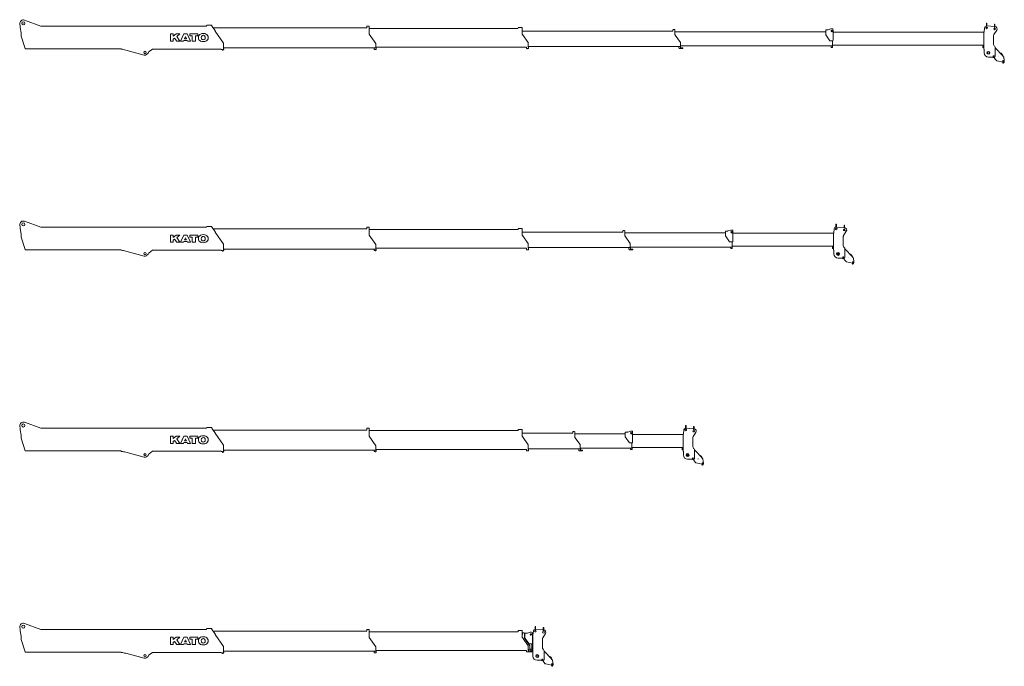
# Model space of a CAD drawing. Extents: x 14726 to 97165, y -80 to 75864.
# Drawn here: x 14911 to 39395, y 19012 to 35090 of the extents above; entities that cross this region are included whole.
import ezdxf

# ---------------------------------------------------------------- set-up
doc = ezdxf.new("R2010")
doc.units = 0
doc.header["$PDMODE"] = 2
doc.linetypes.add('CENTER', pattern=[2, 1.25, -0.25, 0.25, -0.25])
doc.layers.add('中心線・点', color=7, linetype='CENTER', lineweight=13)
doc.layers.add('実線', color=7, linetype='Continuous', lineweight=13)

# ---------------------------------------------------------------- blocks, each defined once
blk = doc.blocks.new('KATO_MR-130_BOOM_24.0m')
at = {"layer": '中心線・点'}
for p in [(0, 0), (24155, -139), (3025, -725), (24000, -734), (24259, -832)]:
    blk.add_point(p, dxfattribs=at)
at = {"layer": '実線'}
for p, q in [((29, 80), (441, -70)), ((-84, -14), (-75, -68)), ((-75, -105), (-75, -68)), ((-75, -105), (-53, -239)), ((-53, -317), (-53, -239)), ((441, -70), (4553, -70)), ((4553, -58), (4568, -58)), ((4553, -70), (4553, -58)), ((4568, -58), (4568, -50)), ((4568, -50), (4688, -50)), ((4688, -56), (4688, -50)), ((4692, -71), (4769, -180)), ((4721, -112), (8541, -112)), ((4769, -194), (4769, -180)), ((4769, -194), (4980, -492)), ((8541, -112), (8541, -70)), ((8541, -70), (8598, -70)), ((8598, -254), (8598, -70)), ((8598, -127), (12300, -127)), ((12300, -119), (12305, -119)), ((12300, -127), (12300, -119)), ((12305, -100), (12409, -100)), ((12305, -104), (12305, -100)), ((12305, -104), (12310, -104)), ((12305, -119), (12305, -114)), ((12305, -114), (12310, -114)), ((12405, -261), (12405, -119)), ((12405, -119), (12409, -119)), ((12405, -193), (16156, -193)), ((12409, -119), (12409, -100)), ((16156, -161), (16162, -161)), ((16156, -193), (16156, -161)), ((16162, -153), (16199, -153)), ((16162, -161), (16162, -153)), ((16199, -161), (16199, -153)), ((16199, -161), (16205, -161)), ((16205, -280), (16205, -161)), ((16205, -208), (19953, -208)), ((19953, -171), (19958, -166)), ((19953, -286), (19953, -171)), ((19958, -166), (20002, -166)), ((20018, -163), (20085, -140)), ((20085, -140), (20120, -140)), ((20140, -422), (20140, -160)), ((20140, -221), (23889, -221)), ((23889, -639), (23889, -216)), ((23889, -216), (23895, -216)), ((23895, -216), (23905, -110)), ((23949, -72), (23949, -2)), ((23949, -72), (23961, -72)), ((23961, -72), (23961, -2)), ((23961, -65), (24149, -79)), ((24138, -277), (24205, -172)), ((24149, -97), (24149, -27)), ((24149, -97), (24161, -97)), ((24161, -97), (24161, -27)), ((-53, -317), (49, -627)), ((3659, -445), (3659, -265)), ((3659, -265), (3731, -265)), ((3659, -445), (3731, -445)), ((3731, -323), (3805, -265)), ((3731, -323), (3731, -265)), ((3731, -395), (3764, -369)), ((3731, -445), (3731, -395)), ((3764, -369), (3815, -445)), ((3805, -265), (3895, -265)), ((3815, -445), (3895, -445)), ((3816, -328), (3895, -265)), ((3816, -328), (3895, -445)), ((3910, -445), (3989, -265)), ((3910, -445), (3984, -445)), ((3984, -445), (3993, -425)), ((3989, -265), (4079, -265)), ((3993, -425), (4076, -425)), ((4012, -382), (4034, -330)), ((4012, -382), (4057, -382)), ((4034, -330), (4057, -382)), ((4076, -425), (4084, -445)), ((4079, -265), (4158, -445)), ((4084, -445), (4158, -445)), ((4139, -314), (4139, -265)), ((4139, -265), (4343, -265)), ((4139, -314), (4204, -314)), ((4204, -445), (4204, -314)), ((4204, -445), (4279, -445)), ((4279, -314), (4343, -314)), ((4279, -445), (4279, -314)), ((4343, -314), (4343, -265)), ((8603, -268), (8770, -502)), ((12410, -275), (12555, -478)), ((12555, -593), (12555, -478)), ((16210, -295), (16340, -476)), ((16340, -577), (16340, -476)), ((19953, -286), (20058, -432)), ((20058, -432), (20130, -432)), ((20123, -562), (20123, -432)), ((20130, -432), (20140, -422)), ((24130, -528), (24130, -304)), ((49, -633), (49, -627)), ((49, -633), (2435, -633)), ((2435, -643), (2435, -633)), ((2549, -664), (3008, -788)), ((3109, -744), (3120, -704)), ((3120, -704), (3130, -704)), ((3130, -704), (3210, -641)), ((3210, -641), (4922, -641)), ((4922, -649), (4922, -641)), ((4922, -649), (4957, -649)), ((4957, -668), (4957, -649)), ((4957, -668), (4973, -668)), ((4973, -668), (4973, -649)), ((4973, -649), (4986, -649)), ((4980, -633), (4980, -492)), ((4980, -613), (8776, -613)), ((4980, -633), (4986, -633)), ((4986, -649), (4986, -633)), ((8729, -649), (8729, -613)), ((8729, -649), (8753, -649)), ((8753, -653), (8753, -649)), ((8753, -653), (8763, -653)), ((8763, -653), (8763, -649)), ((8763, -649), (8776, -649)), ((8770, -613), (8770, -502)), ((8770, -593), (12516, -593)), ((8776, -649), (8776, -613)), ((12516, -629), (12516, -593)), ((12516, -629), (12540, -629)), ((12540, -631), (12540, -629)), ((12540, -631), (12548, -631)), ((12548, -631), (12548, -629)), ((12548, -629), (12561, -629)), ((12555, -577), (16347, -577)), ((12555, -593), (12561, -593)), ((12561, -629), (12561, -593)), ((16304, -613), (16304, -577)), ((16304, -613), (16312, -613)), ((16312, -629), (16312, -613)), ((16312, -629), (16402, -629)), ((16340, -562), (20124, -562)), ((16347, -613), (16347, -577)), ((16347, -613), (16402, -613)), ((16402, -629), (16402, -613)), ((20087, -600), (20087, -562)), ((20087, -600), (20124, -600)), ((20123, -543), (23889, -543)), ((20124, -600), (20124, -562)), ((23864, -603), (23864, -543)), ((23864, -603), (23889, -603)), ((23889, -639), (23895, -639)), ((23895, -734), (23895, -639)), ((24145, -563), (24155, -574)), ((24170, -608), (24359, -805)), ((24170, -824), (24170, -609)), ((3063, -777), (3109, -744)), ((24000, -839), (24108, -839)), ((24130, -849), (24145, -849)), ((24155, -865), (24155, -847)), ((24162, -882), (24199, -922)), ((24212, -929), (24364, -962)), ((24355, -960), (24360, -966)), ((24356, -808), (24359, -805)), ((24356, -808), (24378, -832)), ((24360, -987), (24360, -966)), ((24382, -841), (24394, -934)), ((24388, -967), (24393, -943)), ((24360, -987), (24365, -988)), ((24365, -988), (24372, -985))]:
    blk.add_line(p, q, dxfattribs=at)
for centre, radius in [((0, 0), 38.5), ((20105, -194), 17.5), ((23955, -114), 20), ((24155, -139), 22.5), ((3025, -725), 30), ((24000, -734), 36.5), ((24000, -734), 22.5), ((24130, -819), 12.7), ((24369, -937), 10)]:
    blk.add_circle(centre, radius, dxfattribs=at)
for centre, radius, start, end in [((0, 0), 85, 70.0587, 189.3185), ((23955, -2), 6, 0, 180), ((4713, -56), 25, 180, 215.2638), ((12310, -110), 5, 270, 90), ((20002, -116), 50, 270, 288.641), ((20120, -160), 20, 0, 90), ((23955, -114), 50, 96.8921, 174.528), ((24155, -27), 6, 0, 180), ((24155, -139), 60, 327.2993, 84.2608), ((4453, -355), 99, 115.7051, 244.2949), ((4477, -446), 192, 69.5954, 110.4046), ((4477, -264), 192, 249.5954, 290.4046), ((4501, -355), 73.5, 154.7466, 205.2534), ((4477, -346), 48, 13.3523, 152.2403), ((4477, -364), 48, 207.7597, 332.2403), ((4453, -355), 73.5, 334.7466, 15.8587), ((4501, -355), 99, 295.7051, 64.2949), ((8623, -254), 25, 180, 215.5935), ((12430, -261), 25, 180, 215.6583), ((16230, -280), 25, 180, 215.6816), ((24180, -304), 50, 147.2993, 180), ((2367, -1340), 700, 74.8879, 84.4146), ((24000, -734), 105, 180, 270), ((24180, -528), 50, 180, 225), ((24120, -609), 50, 0, 45), ((24259, -832), 103, 10.33, 72.4067), ((3025, -725), 65, 254.8879, 306.1547), ((24130, -819), 30, 221.8103, 270), ((24145, -824), 25, 270, 0), ((24180, -865), 25, 180, 223.1251), ((24217, -905), 25, 223.1251, 257.8517), ((24369, -937), 25, 257.8517, 6.9642), ((24364, -961), 25, 289.1697, 347.8517), ((24367, -842), 15, 6.9642, 43.7847)]:
    blk.add_arc(centre, radius, start, end, dxfattribs=at)
blk = doc.blocks.new('KATO_MR-130_BOOM_20.26m')
at = {"layer": '中心線・点'}
for p in [(0, 0), (20415, -139), (3025, -725), (20260, -734), (20519, -832)]:
    blk.add_point(p, dxfattribs=at)
at = {"layer": '実線'}
for p, q in [((29, 80), (441, -70)), ((-84, -14), (-75, -68)), ((-75, -105), (-75, -68)), ((-75, -105), (-53, -239)), ((-53, -317), (-53, -239)), ((441, -70), (4553, -70)), ((4553, -58), (4568, -58)), ((4553, -70), (4553, -58)), ((4568, -58), (4568, -50)), ((4568, -50), (4688, -50)), ((4688, -56), (4688, -50)), ((4692, -71), (4769, -180)), ((4721, -112), (8541, -112)), ((4769, -194), (4769, -180)), ((4769, -194), (4980, -492)), ((8541, -112), (8541, -70)), ((8541, -70), (8598, -70)), ((8598, -254), (8598, -70)), ((8598, -127), (12300, -127)), ((12300, -119), (12305, -119)), ((12300, -127), (12300, -119)), ((12305, -100), (12409, -100)), ((12305, -104), (12305, -100)), ((12305, -104), (12310, -104)), ((12305, -119), (12305, -114)), ((12305, -114), (12310, -114)), ((12405, -261), (12405, -119)), ((12405, -119), (12409, -119)), ((12405, -193), (14909, -193)), ((12409, -119), (12409, -100)), ((14909, -161), (14915, -161)), ((14909, -193), (14909, -161)), ((14915, -153), (14952, -153)), ((14915, -161), (14915, -153)), ((14952, -161), (14952, -153)), ((14952, -161), (14958, -161)), ((14958, -280), (14958, -161)), ((14958, -208), (17460, -208)), ((17460, -171), (17465, -166)), ((17460, -286), (17460, -171)), ((17465, -166), (17508, -166)), ((17524, -163), (17592, -141)), ((17592, -141), (17627, -141)), ((17647, -422), (17647, -160)), ((17647, -221), (20149, -221)), ((20149, -639), (20149, -216)), ((20149, -216), (20155, -216)), ((20155, -216), (20165, -110)), ((20209, -72), (20209, -2)), ((20209, -72), (20221, -72)), ((20221, -72), (20221, -2)), ((20221, -65), (20409, -79)), ((20398, -277), (20465, -172)), ((20409, -97), (20409, -27)), ((20409, -97), (20421, -97)), ((20421, -97), (20421, -27)), ((-53, -317), (49, -627)), ((3659, -445), (3659, -265)), ((3659, -265), (3731, -265)), ((3659, -445), (3731, -445)), ((3731, -323), (3805, -265)), ((3731, -323), (3731, -265)), ((3731, -395), (3764, -369)), ((3731, -445), (3731, -395)), ((3764, -369), (3815, -445)), ((3805, -265), (3895, -265)), ((3815, -445), (3895, -445)), ((3816, -328), (3895, -265)), ((3816, -328), (3895, -445)), ((3910, -445), (3989, -265)), ((3910, -445), (3984, -445)), ((3984, -445), (3993, -425)), ((3989, -265), (4079, -265)), ((3993, -425), (4076, -425)), ((4012, -382), (4034, -330)), ((4012, -382), (4057, -382)), ((4034, -330), (4057, -382)), ((4076, -425), (4084, -445)), ((4079, -265), (4158, -445)), ((4084, -445), (4158, -445)), ((4139, -314), (4139, -265)), ((4139, -265), (4343, -265)), ((4139, -314), (4204, -314)), ((4204, -445), (4204, -314)), ((4204, -445), (4279, -445)), ((4279, -314), (4343, -314)), ((4279, -445), (4279, -314)), ((4343, -314), (4343, -265)), ((8603, -268), (8770, -502)), ((12410, -275), (12555, -478)), ((12555, -593), (12555, -478)), ((14963, -295), (15093, -476)), ((15093, -577), (15093, -476)), ((17460, -286), (17565, -433)), ((17565, -433), (17637, -433)), ((17630, -562), (17630, -433)), ((17637, -433), (17647, -422)), ((20390, -528), (20390, -304)), ((49, -633), (49, -627)), ((49, -633), (2435, -633)), ((2435, -643), (2435, -633)), ((2549, -664), (3008, -788)), ((3109, -744), (3120, -704)), ((3120, -704), (3130, -704)), ((3130, -704), (3210, -641)), ((3210, -641), (4922, -641)), ((4922, -649), (4922, -641)), ((4922, -649), (4957, -649)), ((4957, -668), (4957, -649)), ((4957, -668), (4973, -668)), ((4973, -668), (4973, -649)), ((4973, -649), (4986, -649)), ((4980, -633), (4980, -492)), ((4980, -613), (8776, -613)), ((4980, -633), (4986, -633)), ((4986, -649), (4986, -633)), ((8729, -649), (8729, -613)), ((8729, -649), (8753, -649)), ((8753, -653), (8753, -649)), ((8753, -653), (8763, -653)), ((8763, -653), (8763, -649)), ((8763, -649), (8776, -649)), ((8770, -613), (8770, -502)), ((8770, -593), (12516, -593)), ((8776, -649), (8776, -613)), ((12516, -629), (12516, -593)), ((12516, -629), (12540, -629)), ((12540, -631), (12540, -629)), ((12540, -631), (12548, -631)), ((12548, -631), (12548, -629)), ((12548, -629), (12561, -629)), ((12555, -577), (15100, -577)), ((12555, -593), (12561, -593)), ((12561, -629), (12561, -593)), ((15057, -613), (15057, -577)), ((15057, -613), (15065, -613)), ((15065, -629), (15065, -613)), ((15065, -629), (15155, -629)), ((15093, -562), (17631, -562)), ((15100, -613), (15100, -577)), ((15100, -613), (15155, -613)), ((15155, -629), (15155, -613)), ((17594, -600), (17594, -562)), ((17594, -600), (17631, -600)), ((17630, -543), (20149, -543)), ((17631, -600), (17631, -562)), ((20124, -603), (20124, -543)), ((20124, -603), (20149, -603)), ((20149, -639), (20155, -639)), ((20155, -734), (20155, -639)), ((20405, -563), (20415, -574)), ((20430, -608), (20619, -805)), ((20430, -824), (20430, -609)), ((3063, -777), (3109, -744)), ((20260, -839), (20368, -839)), ((20390, -849), (20405, -849)), ((20415, -865), (20415, -847)), ((20422, -882), (20459, -922)), ((20472, -929), (20624, -962)), ((20615, -960), (20620, -966)), ((20616, -808), (20619, -805)), ((20616, -808), (20638, -832)), ((20620, -987), (20620, -966)), ((20642, -841), (20654, -934)), ((20648, -967), (20653, -943)), ((20620, -987), (20625, -988)), ((20625, -988), (20632, -985))]:
    blk.add_line(p, q, dxfattribs=at)
for centre, radius in [((0, 0), 38.5), ((17612, -194), 17.5), ((20215, -114), 20), ((20415, -139), 22.5), ((3025, -725), 30), ((20260, -734), 36.5), ((20260, -734), 22.5), ((20390, -819), 12.7), ((20629, -937), 10)]:
    blk.add_circle(centre, radius, dxfattribs=at)
for centre, radius, start, end in [((0, 0), 85, 70.0587, 189.3185), ((20215, -2), 6, 0, 180), ((4713, -56), 25, 180, 215.2638), ((12310, -110), 5, 270, 90), ((17508, -116), 50, 270, 288.641), ((17627, -160), 20, 0, 90), ((20215, -114), 50, 96.8921, 174.528), ((20415, -27), 6, 0, 180), ((20415, -139), 60, 327.2993, 84.2608), ((4453, -355), 99, 115.7051, 244.2949), ((4477, -446), 192, 69.5954, 110.4046), ((4477, -264), 192, 249.5954, 290.4046), ((4501, -355), 73.5, 154.7466, 205.2534), ((4477, -346), 48, 13.3523, 152.2403), ((4477, -364), 48, 207.7597, 332.2403), ((4453, -355), 73.5, 334.7466, 15.8587), ((4501, -355), 99, 295.7051, 64.2949), ((8623, -254), 25, 180, 215.5935), ((12430, -261), 25, 180, 215.6583), ((14983, -280), 25, 180, 215.6816), ((20440, -304), 50, 147.2993, 180), ((2367, -1340), 700, 74.8879, 84.4146), ((20260, -734), 105, 180, 270), ((20440, -528), 50, 180, 225), ((20380, -609), 50, 0, 45), ((20519, -832), 103, 10.33, 72.4067), ((3025, -725), 65, 254.8879, 306.1547), ((20390, -819), 30, 221.8103, 270), ((20405, -824), 25, 270, 0), ((20440, -865), 25, 180, 223.1251), ((20477, -905), 25, 223.1251, 257.8517), ((20629, -937), 25, 257.8517, 6.9642), ((20624, -961), 25, 289.1697, 347.8517), ((20627, -842), 15, 6.9642, 43.7847)]:
    blk.add_arc(centre, radius, start, end, dxfattribs=at)
blk = doc.blocks.new('KATO_MR-130_BOOM_16.52m')
at = {"layer": '中心線・点'}
for p in [(0, 0), (16675, -139), (3025, -725), (16520, -734), (16779, -832)]:
    blk.add_point(p, dxfattribs=at)
at = {"layer": '実線'}
for p, q in [((29, 80), (441, -70)), ((-84, -14), (-75, -68)), ((-75, -105), (-75, -68)), ((-75, -105), (-53, -239)), ((-53, -317), (-53, -239)), ((441, -70), (4553, -70)), ((4553, -58), (4568, -58)), ((4553, -70), (4553, -58)), ((4568, -58), (4568, -50)), ((4568, -50), (4688, -50)), ((4688, -56), (4688, -50)), ((4692, -71), (4769, -180)), ((4721, -112), (8541, -112)), ((4769, -193), (4769, -180)), ((4769, -193), (4980, -492)), ((8541, -112), (8541, -70)), ((8541, -70), (8598, -70)), ((8598, -254), (8598, -70)), ((8598, -127), (12300, -127)), ((12300, -119), (12305, -119)), ((12300, -127), (12300, -119)), ((12305, -100), (12409, -100)), ((12305, -104), (12305, -100)), ((12305, -104), (12310, -104)), ((12305, -119), (12305, -114)), ((12305, -114), (12310, -114)), ((12405, -261), (12405, -119)), ((12405, -119), (12409, -119)), ((12405, -193), (13663, -193)), ((12409, -119), (12409, -100)), ((13663, -161), (13669, -161)), ((13663, -193), (13663, -161)), ((13669, -153), (13706, -153)), ((13669, -161), (13669, -153)), ((13706, -161), (13706, -153)), ((13706, -161), (13712, -161)), ((13712, -280), (13712, -161)), ((13712, -207), (14966, -207)), ((14966, -169), (14971, -164)), ((14966, -285), (14966, -169)), ((14971, -164), (15015, -164)), ((15031, -162), (15098, -139)), ((15098, -139), (15133, -139)), ((15153, -421), (15153, -159)), ((15153, -221), (16409, -221)), ((16409, -639), (16409, -216)), ((16409, -216), (16415, -216)), ((16415, -216), (16425, -110)), ((16469, -72), (16469, -2)), ((16469, -72), (16481, -72)), ((16481, -72), (16481, -2)), ((16481, -65), (16669, -79)), ((16658, -277), (16725, -172)), ((16669, -97), (16669, -27)), ((16669, -97), (16681, -97)), ((16681, -97), (16681, -27)), ((-53, -317), (49, -627)), ((3659, -445), (3659, -265)), ((3659, -265), (3731, -265)), ((3659, -445), (3731, -445)), ((3731, -323), (3805, -265)), ((3731, -323), (3731, -265)), ((3731, -395), (3764, -369)), ((3731, -445), (3731, -395)), ((3764, -369), (3815, -445)), ((3805, -265), (3895, -265)), ((3815, -445), (3895, -445)), ((3816, -328), (3895, -265)), ((3816, -328), (3895, -445)), ((3910, -445), (3989, -265)), ((3910, -445), (3984, -445)), ((3984, -445), (3993, -425)), ((3989, -265), (4079, -265)), ((3993, -425), (4076, -425)), ((4012, -382), (4034, -330)), ((4012, -382), (4057, -382)), ((4034, -330), (4057, -382)), ((4076, -425), (4084, -445)), ((4079, -265), (4158, -445)), ((4084, -445), (4158, -445)), ((4139, -314), (4139, -265)), ((4139, -265), (4343, -265)), ((4139, -314), (4204, -314)), ((4204, -445), (4204, -314)), ((4204, -445), (4279, -445)), ((4279, -314), (4343, -314)), ((4279, -445), (4279, -314)), ((4343, -314), (4343, -265)), ((8603, -268), (8770, -502)), ((12410, -275), (12555, -478)), ((12555, -593), (12555, -478)), ((13716, -295), (13847, -476)), ((13847, -577), (13847, -476)), ((14966, -285), (15071, -431)), ((15071, -431), (15143, -431)), ((15136, -560), (15136, -431)), ((15143, -431), (15153, -421)), ((16650, -528), (16650, -304)), ((49, -633), (49, -627)), ((49, -633), (2435, -633)), ((2435, -643), (2435, -633)), ((2549, -664), (3008, -788)), ((3109, -744), (3120, -704)), ((3120, -704), (3130, -704)), ((3130, -704), (3210, -641)), ((3210, -641), (4922, -641)), ((4922, -649), (4922, -641)), ((4922, -649), (4957, -649)), ((4957, -668), (4957, -649)), ((4957, -668), (4973, -668)), ((4973, -668), (4973, -649)), ((4973, -649), (4986, -649)), ((4980, -633), (4980, -492)), ((4980, -613), (8776, -613)), ((4980, -633), (4986, -633)), ((4986, -649), (4986, -633)), ((8729, -649), (8729, -613)), ((8729, -649), (8753, -649)), ((8753, -653), (8753, -649)), ((8753, -653), (8763, -653)), ((8763, -653), (8763, -649)), ((8763, -649), (8776, -649)), ((8770, -613), (8770, -502)), ((8770, -593), (12516, -593)), ((8776, -649), (8776, -613)), ((12516, -629), (12516, -593)), ((12516, -629), (12540, -629)), ((12540, -631), (12540, -629)), ((12540, -631), (12548, -631)), ((12548, -631), (12548, -629)), ((12548, -629), (12561, -629)), ((12555, -577), (13854, -577)), ((12555, -593), (12561, -593)), ((12561, -629), (12561, -593)), ((13811, -613), (13811, -577)), ((13811, -613), (13819, -613)), ((13819, -629), (13819, -613)), ((13819, -629), (13909, -629)), ((13847, -560), (15137, -560)), ((13854, -613), (13854, -577)), ((13854, -613), (13909, -613)), ((13909, -629), (13909, -613)), ((15100, -598), (15100, -560)), ((15100, -598), (15137, -598)), ((15136, -543), (16409, -543)), ((15137, -598), (15137, -560)), ((16384, -603), (16384, -543)), ((16384, -603), (16409, -603)), ((16409, -639), (16415, -639)), ((16415, -734), (16415, -639)), ((16665, -563), (16675, -574)), ((16690, -608), (16879, -805)), ((16690, -824), (16690, -609)), ((3063, -777), (3109, -744)), ((16520, -839), (16628, -839)), ((16650, -849), (16665, -849)), ((16675, -865), (16675, -847)), ((16682, -882), (16719, -922)), ((16732, -929), (16884, -962)), ((16875, -960), (16880, -966)), ((16876, -808), (16879, -805)), ((16876, -808), (16898, -832)), ((16880, -987), (16880, -966)), ((16902, -841), (16914, -934)), ((16908, -967), (16913, -943)), ((16880, -987), (16885, -988)), ((16885, -988), (16892, -985))]:
    blk.add_line(p, q, dxfattribs=at)
for centre, radius in [((0, 0), 38.5), ((15118, -192), 17.5), ((16475, -114), 20), ((16675, -139), 22.5), ((3025, -725), 30), ((16520, -734), 36.5), ((16520, -734), 22.5), ((16650, -819), 12.7), ((16889, -937), 10)]:
    blk.add_circle(centre, radius, dxfattribs=at)
for centre, radius, start, end in [((0, 0), 85, 70.0587, 189.3185), ((16475, -2), 6, 0, 180), ((4713, -56), 25, 180, 215.2638), ((12310, -110), 5, 270, 90), ((15015, -114), 50, 270, 288.641), ((15133, -159), 20, 0, 90), ((16475, -114), 50, 96.8921, 174.528), ((16675, -27), 6, 0, 180), ((16675, -139), 60, 327.2993, 84.2608), ((4453, -355), 99, 115.7051, 244.2949), ((4477, -446), 192, 69.5954, 110.4046), ((4477, -264), 192, 249.5954, 290.4046), ((4501, -355), 73.5, 154.7466, 205.2534), ((4477, -346), 48, 13.3523, 152.2403), ((4477, -364), 48, 207.7597, 332.2403), ((4453, -355), 73.5, 334.7466, 15.8587), ((4501, -355), 99, 295.7051, 64.2949), ((8623, -254), 25, 180, 215.5935), ((12430, -261), 25, 180, 215.6583), ((13737, -280), 25, 180, 215.6816), ((16700, -304), 50, 147.2993, 180), ((2367, -1340), 700, 74.8879, 84.4146), ((16520, -734), 105, 180, 270), ((16700, -528), 50, 180, 225), ((16640, -609), 50, 0, 45), ((16779, -832), 103, 10.33, 72.4067), ((3025, -725), 65, 254.8879, 306.1547), ((16650, -819), 30, 221.8103, 270), ((16665, -824), 25, 270, 0), ((16700, -865), 25, 180, 223.1251), ((16737, -905), 25, 223.1251, 257.8517), ((16889, -937), 25, 257.8517, 6.9642), ((16884, -961), 25, 289.1697, 347.8517), ((16887, -842), 15, 6.9642, 43.7847)]:
    blk.add_arc(centre, radius, start, end, dxfattribs=at)
blk = doc.blocks.new('KATO_MR-130_BOOM_12.78m')
at = {"layer": '中心線・点'}
for p in [(0, 0), (12935, -139), (3025, -725), (12780, -734), (13039, -832)]:
    blk.add_point(p, dxfattribs=at)
at = {"layer": '実線'}
for p, q in [((29, 80), (441, -70)), ((-84, -14), (-75, -68)), ((-75, -105), (-75, -68)), ((-75, -105), (-53, -239)), ((-53, -317), (-53, -239)), ((441, -70), (4553, -70)), ((4553, -58), (4568, -58)), ((4553, -70), (4553, -58)), ((4568, -58), (4568, -50)), ((4568, -50), (4688, -50)), ((4688, -56), (4688, -50)), ((4692, -71), (4769, -180)), ((4721, -112), (8541, -112)), ((4769, -194), (4769, -180)), ((4769, -194), (4980, -492)), ((8541, -112), (8541, -70)), ((8541, -70), (8598, -70)), ((8598, -254), (8598, -70)), ((8598, -127), (12300, -127)), ((12300, -119), (12305, -119)), ((12300, -127), (12300, -119)), ((12305, -100), (12409, -100)), ((12305, -104), (12305, -100)), ((12305, -104), (12310, -104)), ((12305, -119), (12305, -114)), ((12305, -114), (12310, -114)), ((12405, -261), (12405, -119)), ((12405, -119), (12409, -119)), ((12405, -193), (12416, -193)), ((12409, -119), (12409, -100)), ((12416, -161), (12422, -161)), ((12416, -193), (12416, -161)), ((12422, -153), (12459, -153)), ((12422, -161), (12422, -153)), ((12459, -161), (12459, -153)), ((12459, -161), (12465, -161)), ((12465, -280), (12465, -161)), ((12465, -208), (12473, -208)), ((12473, -171), (12478, -166)), ((12473, -286), (12473, -171)), ((12478, -166), (12522, -166)), ((12538, -163), (12605, -141)), ((12605, -141), (12640, -141)), ((12660, -422), (12660, -160)), ((12660, -221), (12669, -221)), ((12669, -639), (12669, -216)), ((12669, -216), (12675, -216)), ((12675, -216), (12685, -110)), ((12729, -72), (12729, -2)), ((12729, -72), (12741, -72)), ((12741, -72), (12741, -2)), ((12741, -65), (12929, -79)), ((12918, -277), (12985, -172)), ((12929, -97), (12929, -27)), ((12929, -97), (12941, -97)), ((12941, -97), (12941, -27)), ((-53, -317), (49, -627)), ((3659, -445), (3659, -265)), ((3659, -265), (3731, -265)), ((3659, -445), (3731, -445)), ((3731, -323), (3805, -265)), ((3731, -323), (3731, -265)), ((3731, -395), (3764, -369)), ((3731, -445), (3731, -395)), ((3764, -369), (3815, -445)), ((3805, -265), (3895, -265)), ((3815, -445), (3895, -445)), ((3816, -328), (3895, -265)), ((3816, -328), (3895, -445)), ((3910, -445), (3989, -265)), ((3910, -445), (3984, -445)), ((3984, -445), (3993, -425)), ((3989, -265), (4079, -265)), ((3993, -425), (4076, -425)), ((4012, -382), (4034, -330)), ((4012, -382), (4057, -382)), ((4034, -330), (4057, -382)), ((4076, -425), (4084, -445)), ((4079, -265), (4158, -445)), ((4084, -445), (4158, -445)), ((4139, -314), (4139, -265)), ((4139, -265), (4343, -265)), ((4139, -314), (4204, -314)), ((4204, -445), (4204, -314)), ((4204, -445), (4279, -445)), ((4279, -314), (4343, -314)), ((4279, -445), (4279, -314)), ((4343, -314), (4343, -265)), ((8603, -268), (8770, -502)), ((12410, -275), (12555, -478)), ((12470, -295), (12600, -476)), ((12473, -286), (12578, -432)), ((12555, -593), (12555, -478)), ((12578, -432), (12650, -432)), ((12600, -577), (12600, -476)), ((12643, -562), (12643, -432)), ((12650, -432), (12660, -422)), ((12910, -528), (12910, -304)), ((49, -633), (49, -627)), ((49, -633), (2435, -633)), ((2435, -643), (2435, -633)), ((2549, -664), (3008, -788)), ((3109, -744), (3120, -704)), ((3120, -704), (3130, -704)), ((3130, -704), (3210, -641)), ((3210, -641), (4922, -641)), ((4922, -649), (4922, -641)), ((4922, -649), (4957, -649)), ((4957, -668), (4957, -649)), ((4957, -668), (4973, -668)), ((4973, -668), (4973, -649)), ((4973, -649), (4986, -649)), ((4980, -633), (4980, -492)), ((4980, -613), (8776, -613)), ((4980, -633), (4986, -633)), ((4986, -649), (4986, -633)), ((8729, -649), (8729, -613)), ((8729, -649), (8753, -649)), ((8753, -653), (8753, -649)), ((8753, -653), (8763, -653)), ((8763, -653), (8763, -649)), ((8763, -649), (8776, -649)), ((8770, -613), (8770, -502)), ((8770, -593), (12516, -593)), ((8776, -649), (8776, -613)), ((12516, -629), (12516, -593)), ((12516, -629), (12540, -629)), ((12540, -631), (12540, -629)), ((12540, -631), (12548, -631)), ((12548, -631), (12548, -629)), ((12548, -629), (12561, -629)), ((12555, -577), (12607, -577)), ((12555, -593), (12561, -593)), ((12561, -629), (12561, -593)), ((12564, -613), (12564, -577)), ((12564, -613), (12572, -613)), ((12572, -629), (12572, -613)), ((12572, -629), (12662, -629)), ((12600, -562), (12644, -562)), ((12607, -613), (12607, -562)), ((12607, -600), (12644, -600)), ((12607, -613), (12662, -613)), ((12643, -543), (12669, -543)), ((12644, -603), (12644, -543)), ((12644, -603), (12669, -603)), ((12662, -629), (12662, -613)), ((12669, -639), (12675, -639)), ((12675, -734), (12675, -639)), ((12925, -563), (12935, -574)), ((12950, -608), (13139, -805)), ((12950, -824), (12950, -609)), ((3063, -777), (3109, -744)), ((12780, -839), (12888, -839)), ((12910, -849), (12925, -849)), ((12935, -865), (12935, -847)), ((12942, -882), (12979, -922)), ((12992, -929), (13144, -962)), ((13135, -960), (13140, -966)), ((13136, -808), (13139, -805)), ((13136, -808), (13158, -832)), ((13140, -987), (13140, -966)), ((13162, -841), (13174, -934)), ((13168, -967), (13173, -943)), ((13140, -987), (13145, -988)), ((13145, -988), (13152, -985))]:
    blk.add_line(p, q, dxfattribs=at)
for centre, radius in [((0, 0), 38.5), ((12625, -194), 17.5), ((12735, -114), 20), ((12935, -139), 22.5), ((3025, -725), 30), ((12780, -734), 36.5), ((12780, -734), 22.5), ((12910, -819), 12.7), ((13149, -937), 10)]:
    blk.add_circle(centre, radius, dxfattribs=at)
for centre, radius, start, end in [((0, 0), 85, 70.0587, 189.3185), ((12735, -2), 6, 0, 180), ((4713, -56), 25, 180, 215.2638), ((12310, -110), 5, 270, 90), ((12522, -116), 50, 270, 288.641), ((12640, -160), 20, 0, 90), ((12735, -114), 50, 96.8921, 174.528), ((12935, -27), 6, 0, 180), ((12935, -139), 60, 327.2993, 84.2608), ((4453, -355), 99, 115.7051, 244.2949), ((4477, -446), 192, 69.5954, 110.4046), ((4477, -264), 192, 249.5954, 290.4046), ((4501, -355), 73.5, 154.7466, 205.2534), ((4477, -346), 48, 13.3523, 152.2403), ((4477, -364), 48, 207.7597, 332.2403), ((4453, -355), 73.5, 334.7466, 15.8587), ((4501, -355), 99, 295.7051, 64.2949), ((8623, -254), 25, 180, 215.5935), ((12430, -261), 25, 180, 215.6583), ((12490, -280), 25, 180, 215.6816), ((12960, -304), 50, 147.2993, 180), ((2367, -1340), 700, 74.8879, 84.4146), ((12780, -734), 105, 180, 270), ((12960, -528), 50, 180, 225), ((12900, -609), 50, 0, 45), ((13039, -832), 103, 10.33, 72.4067), ((3025, -725), 65, 254.8879, 306.1547), ((12910, -819), 30, 221.8103, 270), ((12925, -824), 25, 270, 0), ((12960, -865), 25, 180, 223.1251), ((12997, -905), 25, 223.1251, 257.8517), ((13149, -937), 25, 257.8517, 6.9642), ((13144, -961), 25, 289.1697, 347.8517), ((13147, -842), 15, 6.9642, 43.7847)]:
    blk.add_arc(centre, radius, start, end, dxfattribs=at)

msp = doc.modelspace()

# ---------------------------------------------------------------- block references
at = {"layer": '実線'}
for name, p in [('KATO_MR-130_BOOM_24.0m', (15000, 35000)), ('KATO_MR-130_BOOM_20.26m', (15000, 30000)), ('KATO_MR-130_BOOM_16.52m', (15000, 25000)), ('KATO_MR-130_BOOM_12.78m', (15000, 20000))]:
    msp.add_blockref(name, p, dxfattribs=at)

doc.saveas('drawing.dxf')
